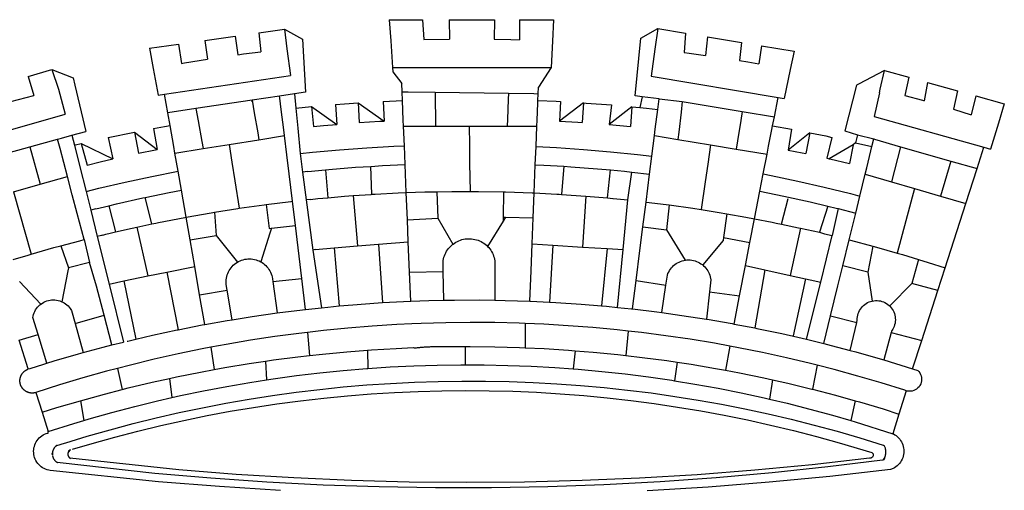
# Model space of a CAD drawing. Extents: x 162 to 711, y -190 to 230.
# Drawn here: x 559 to 567, y -132 to -128 of the extents above; entities that cross this region are included whole.
import ezdxf

# ---------------------------------------------------------------- set-up
doc = ezdxf.new("R2010")
doc.units = 0
doc.header["$LTSCALE"] = 35
doc.layers.add('BRAZAO', color=7, linetype='CONTINUOUS')
doc.layers.add('T-DIVIS-EXIS', color=7, linetype='CONTINUOUS')

# ---------------------------------------------------------------- blocks, each defined once
blk = doc.blocks.new('Logo_Prefeitura')
at = {"layer": 'BRAZAO'}
for points in [[(-73.78, 617.42), (-43.78, 617.36)], [(-73.78, 617.42), (-72.46, 598.48)], [(-43.78, 617.36), (-42.59, 599.55)], [(-19.85, 617.32), (-19.69, 599.99)], [(-19.85, 617.32), (20.9, 617.24)], [(20.9, 617.24), (20.6, 599.88)], [(43.31, 617.2), (43.29, 599.38)], [(43.31, 617.2), (73.77, 617.15)], [(73.77, 617.15), (72.8, 598.22)], [(-239.56, 598.78), (-212.11, 602.69)], [(-212.11, 602.69), (-209.71, 585.94)], [(-190.86, 605.71), (-168.01, 608.97)], [(-190.86, 605.71), (-189.05, 588.6)], [(-168.01, 608.97), (-151.77, 600.01), (-148.97, 552.33), (-158.95, 550.84)], [(-168.01, 608.97), (-165.74, 591.28)], [(153.29, 548.11), (147.04, 548.87), (152.13, 600.8), (167.35, 609.57)], [(167.35, 609.57), (164.71, 590.97)], [(167.35, 609.57), (192.36, 605.42)], [(192.36, 605.42), (190.99, 587.86)], [(212.02, 602.16), (210.4, 585.25)], [(212.02, 602.16), (242.75, 597.05)], [(-289.2, 591.71), (-263.02, 595.43)], [(-263.02, 595.43), (-260.41, 578.16)], [(-239.56, 598.78), (-237.15, 581.93)], [(-72.46, 598.48), (-70.78, 574.53)], [(-42.59, 599.55), (-19.69, 599.99)], [(20.6, 599.88), (35.5, 599.64), (43.29, 599.38)], [(72.8, 598.22), (71.59, 574.38)], [(242.75, 597.05), (240.85, 580.68)], [(260.58, 594.08), (258.2, 577.79)], [(260.58, 594.08), (290.05, 589.19)], [(-289.2, 591.71), (-285.9, 573.58)], [(-209.71, 585.94), (-204.76, 586.64), (-189.05, 588.6)], [(-165.74, 591.28), (-162.65, 567.22)], [(164.71, 590.97), (161.36, 566.72)], [(190.99, 587.86), (195.52, 587.31), (210.4, 585.25)], [(290.05, 589.19), (286.49, 572.64)], [(-260.41, 578.16), (-257.68, 578.64), (-237.15, 581.93)], [(240.85, 580.68), (248.47, 579.49), (258.2, 577.79)], [(-398.08, 566.53), (-376.83, 572.76)], [(-398.08, 566.53), (-392.97, 549.39)], [(-376.83, 572.76), (-357.7, 565.2)], [(-376.83, 572.76), (-370.95, 555)], [(-285.9, 573.58), (-281.5, 549.48)], [(-275.57, 550.37), (-162.65, 567.22)], [(-70.78, 574.53), (71.59, 574.38)], [(-70.78, 574.53), (-70.51, 570.71)], [(-70.51, 570.71), (-62.51, 560.11)], [(71.59, 574.38), (60.22, 556.71)], [(161.36, 566.72), (275.55, 547.58)], [(286.49, 572.64), (280.92, 546.69)], [(371.11, 571.8), (347.65, 559.63)], [(366.62, 551.61), (367.29, 554.87), (371.11, 571.8)], [(371.11, 571.8), (392.93, 565.7)], [(-357.7, 565.2), (-356.16, 558.6)], [(-356.16, 558.6), (-346.45, 517.01)], [(-62.21, 552.75), (-62.51, 560.11)], [(345.8, 558.67), (335.32, 517.68)], [(347.65, 559.63), (345.8, 558.67)], [(392.93, 565.7), (389.33, 549.23)], [(409.8, 561), (406.6, 544.6)], [(409.8, 561), (436.7, 553.52)], [(-413.65, 543.81), (-392.97, 549.39)], [(-370.95, 555), (-364.84, 532.65)], [(-281.5, 549.48), (-275.57, 550.37)], [(-272.68, 533.85), (-275.57, 550.37)], [(-172.33, 548.84), (-197.01, 545.15)], [(-158.95, 550.84), (-172.33, 548.84)], [(-171.99, 546.93), (-172.01, 547.15), (-172.33, 548.84)], [(-158.95, 550.84), (-157.73, 537.99)], [(-61.88, 544.77), (-62.21, 552.75)], [(-62.21, 552.75), (-56.88, 552.67)], [(-56.88, 552.67), (-32.41, 552.3)], [(-32.41, 552.3), (33.37, 551.32)], [(-32.41, 552.3), (-32.4, 545.67)], [(33.37, 551.32), (33.14, 545.57)], [(33.37, 551.32), (56.2, 550.98)], [(56.2, 550.98), (59.99, 550.92)], [(59.74, 544.77), (59.99, 550.92)], [(59.99, 550.92), (60.22, 556.71)], [(366.62, 551.61), (361.9, 530.5)], [(389.33, 549.23), (405.21, 545), (406.6, 544.6)], [(436.7, 553.52), (433.19, 536.97)], [(453.1, 548.95), (449.02, 532.03)], [(453.1, 548.95), (478.71, 541.83)], [(-197.01, 545.15), (-247.47, 537.61)], [(-197.01, 545.15), (-195.09, 533.8)], [(-197.01, 545.15), (-196.84, 543.64), (-197.01, 545.15)], [(-170.74, 536.65), (-171.99, 546.93)], [(-122.16, 541.2), (-114.06, 541.86), (-101.66, 542.66)], [(-122.16, 541.2), (-121.02, 523.36)], [(-101.66, 542.66), (-100.67, 524.92)], [(-101.66, 542.66), (-78.35, 526.31)], [(-79.16, 543.97), (-61.88, 544.77)], [(-79.16, 543.97), (-78.35, 526.31)], [(-61.16, 527.14), (-61.88, 544.77)], [(-32.4, 545.67), (-32.36, 528.09)], [(33.14, 545.57), (32.42, 528.04)], [(59.03, 527.2), (59.65, 542.46)], [(59.65, 542.46), (59.74, 544.77)], [(59.74, 544.77), (76.03, 544.1), (79.97, 543.88)], [(79.97, 543.88), (79.09, 526.26)], [(100.82, 542.67), (79.09, 526.26)], [(100.82, 542.67), (99.37, 525.03)], [(100.82, 542.67), (103.15, 542.53), (125.77, 540.82)], [(125.77, 540.82), (123.86, 523.16)], [(153.29, 548.11), (151.38, 538.51)], [(168.6, 546.25), (153.29, 548.11)], [(167.41, 536.84), (168.6, 546.25)], [(168.6, 546.25), (189.36, 543.85)], [(189.36, 543.85), (188.3, 534.45)], [(189.36, 543.85), (243.31, 534.84)], [(272.13, 530.02), (275.55, 547.58)], [(275.55, 547.58), (280.92, 546.69)], [(478.71, 541.83), (473.37, 524.43)], [(-461.24, 505.05), (-364.84, 532.65)], [(-247.47, 537.61), (-272.68, 533.85)], [(-270.68, 522.36), (-272.68, 533.85)], [(-247.47, 537.61), (-245.48, 526.59)], [(-195.09, 533.8), (-191.96, 515.69)], [(-168.55, 518.61), (-170.74, 536.65)], [(-157.73, 537.99), (-143.72, 539.39)], [(-157.73, 537.99), (-156.03, 520.05)], [(-143.72, 539.39), (-141.71, 521.49)], [(-143.72, 539.39), (-121.02, 523.36)], [(144, 539.2), (123.86, 523.16)], [(144, 539.2), (142.84, 521.41)], [(144, 539.2), (151.38, 538.51)], [(151.38, 538.51), (157.31, 537.96), (167.41, 536.84)], [(165.15, 519.02), (167.41, 536.84)], [(188.3, 534.45), (186.26, 516.44)], [(243.31, 534.84), (242.05, 526.93)], [(243.31, 534.84), (272.13, 530.02)], [(433.19, 536.97), (449.02, 532.03)], [(-285.51, 519.65), (-275.76, 521.49), (-270.68, 522.36)], [(-267.4, 503.63), (-270.68, 522.36)], [(-245.48, 526.59), (-242.14, 508.12)], [(-141.71, 521.49), (-132.88, 522.38), (-121.02, 523.36)], [(-100.67, 524.92), (-82.17, 526.13), (-78.35, 526.31)], [(-60.95, 521.87), (-61.16, 527.14)], [(-60.22, 504), (-60.95, 521.87)], [(-60.95, 521.87), (-32.34, 521.83)], [(-32.36, 528.09), (-32.34, 521.83)], [(32.42, 528.04), (32.16, 521.76)], [(58.81, 521.73), (59.03, 527.2)], [(79.09, 526.26), (95.68, 525.31), (99.37, 525.03)], [(123.86, 523.16), (142.84, 521.41)], [(242.05, 526.93), (239.15, 508.64)], [(269.94, 518.75), (270.6, 522.14)], [(270.6, 522.14), (272.13, 530.02)], [(270.6, 522.14), (287.57, 519.04)], [(361.9, 530.5), (460.44, 502.83)], [(473.37, 524.43), (466.24, 501.2)], [(-368.31, 511.01), (-358.91, 513.59)], [(-358.91, 513.59), (-346.45, 517.01)], [(-358.91, 513.59), (-356.65, 504.73)], [(-326.31, 511.52), (-302.62, 516.42)], [(-302.62, 516.42), (-298.96, 497.37)], [(-302.62, 516.42), (-282.25, 500.82)], [(-285.51, 519.65), (-282.25, 500.82)], [(-191.96, 515.69), (-190.91, 509.59)], [(-190.91, 509.59), (-167.9, 513.25)], [(-167.9, 513.25), (-168.55, 518.61)], [(-165.8, 495.97), (-167.9, 513.25)], [(-156.03, 520.05), (-153.86, 497.24)], [(-32.34, 521.83), (-2.13, 521.8)], [(-2.13, 521.8), (32.16, 521.76)], [(-2.13, 521.8), (-1.84, 505.03)], [(32.16, 521.76), (58.81, 521.73)], [(58.08, 503.53), (58.81, 521.73)], [(162.08, 494.77), (164.43, 513.29)], [(164.43, 513.29), (165.15, 519.02)], [(164.43, 513.29), (185.51, 509.81)], [(186.26, 516.44), (185.51, 509.81)], [(267.02, 503.73), (269.94, 518.75)], [(287.57, 519.04), (284.57, 500.33)], [(304.12, 515.8), (284.57, 500.33)], [(304.12, 515.8), (300.48, 497.09)], [(304.12, 515.8), (318.35, 512.95), (323.85, 511.7)], [(335.32, 517.68), (346.73, 513.93)], [(346.73, 513.93), (344.89, 506.92)], [(346.73, 513.93), (361.51, 510.31)], [(-396.69, 503.22), (-371.77, 510.06)], [(-371.77, 510.06), (-368.31, 511.01)], [(-369.53, 501.59), (-371.77, 510.06)], [(-356.65, 504.73), (-355.58, 504.99), (-350.47, 506.14)], [(-356.65, 504.73), (-351.67, 485.3)], [(-350.47, 506.14), (-345.26, 486.86)], [(-350.47, 506.14), (-322.15, 492.31)], [(-326.31, 511.52), (-322.15, 492.31)], [(-242.14, 508.12), (-240.96, 501.64)], [(-240.96, 501.64), (-217.65, 505.34)], [(-217.65, 505.34), (-190.91, 509.59)], [(-217.65, 505.34), (-215.16, 489.42)], [(-1.84, 505.03), (-1.56, 488.38)], [(185.51, 509.81), (214.92, 504.96)], [(214.92, 504.96), (212.42, 487.71)], [(214.92, 504.96), (237.96, 501.16)], [(239.15, 508.64), (237.96, 501.16)], [(323.85, 511.7), (319.34, 492.99)], [(342.88, 504.99), (321.53, 492.52)], [(342.88, 504.99), (339.53, 488.18)], [(344.89, 506.92), (342.88, 504.99)], [(344.89, 506.92), (342.88, 504.99)], [(344.89, 506.92), (359.85, 503.51)], [(359.85, 503.51), (361.51, 510.31)], [(361.51, 510.31), (361.97, 510.17), (385.59, 503.31)], [(-441.3, 490.97), (-396.69, 503.22)], [(-396.69, 503.22), (-387.51, 469.53)], [(-362.92, 476.59), (-369.53, 501.59)], [(-298.96, 497.37), (-283.77, 500.53), (-282.25, 500.82)], [(-266.35, 497.6), (-267.4, 503.63)], [(-266.35, 497.6), (-240.96, 501.64)], [(-263.49, 481.24), (-266.35, 497.6)], [(-163.74, 479.08), (-165.8, 495.97)], [(-153.86, 497.24), (-142.62, 498.44), (-118.36, 500.6), (-94.06, 502.34), (-69.74, 503.65), (-60.22, 504)], [(-153.86, 497.24), (-151.61, 480.29)], [(-59.54, 487.27), (-60.22, 504)], [(57.41, 487.03), (58.08, 503.53)], [(58.08, 503.53), (76.34, 502.6), (100.64, 500.94), (124.9, 498.85), (149.13, 496.34), (162.08, 494.77)], [(237.96, 501.16), (265.63, 496.6)], [(262.18, 478.87), (265.63, 496.6)], [(265.63, 496.6), (267.02, 503.73)], [(284.57, 500.33), (297.03, 497.84), (300.48, 497.09)], [(355.18, 484.4), (358.88, 499.52)], [(358.88, 499.52), (359.85, 503.51)], [(385.59, 503.31), (377.33, 471.77)], [(385.59, 503.31), (430.53, 490.46)], [(454.27, 483.67), (460.44, 502.83)], [(460.44, 502.83), (466.24, 501.2)], [(-345.26, 486.86), (-333.46, 489.75), (-322.15, 492.31)], [(-215.16, 489.42), (-212.52, 472.52)], [(-90.38, 485.65), (-79.85, 486.32), (-59.54, 487.27)], [(-58.51, 462.05), (-59.54, 487.27)], [(-1.56, 488.38), (-1.13, 463.1)], [(56.39, 461.78), (57.41, 487.03)], [(57.41, 487.03), (65.13, 486.72), (82.89, 485.68)], [(160.05, 478.71), (162.08, 494.77)], [(212.42, 487.71), (210.11, 471.83)], [(319.34, 492.99), (321.53, 492.52)], [(321.53, 492.52), (321.87, 492.44), (339.53, 488.18)], [(430.53, 490.46), (421.46, 458.93)], [(430.53, 490.46), (454.27, 483.67)], [(-351.67, 485.3), (-346, 463.14)], [(-346, 463.14), (-334.6, 466), (-310.88, 471.52), (-287.06, 476.62), (-263.49, 481.24)], [(-260.53, 464.32), (-263.49, 481.24)], [(-160.73, 454.3), (-163.74, 479.08)], [(-146.92, 480.9), (-151.61, 480.29)], [(-151.61, 480.29), (-148.31, 455.45)], [(-146.92, 480.9), (-131.1, 482.51)], [(-131.1, 482.51), (-128.07, 482.82), (-103.97, 484.78), (-90.38, 485.65)], [(-131.1, 482.51), (-128.85, 457.51)], [(-89.34, 460.55), (-90.38, 485.65)], [(82.89, 485.68), (80.82, 460.48)], [(82.89, 485.68), (89.26, 485.31), (113.36, 483.48), (124.82, 482.4)], [(122.24, 457.27), (124.82, 482.4)], [(124.82, 482.4), (137.43, 481.22), (144.13, 480.48)], [(140.45, 455.45), (144.13, 480.48)], [(144.13, 480.48), (160.05, 478.71)], [(156.88, 453.63), (160.05, 478.71)], [(259.14, 463.25), (262.18, 478.87)], [(262.18, 478.87), (269.41, 477.47), (293.24, 472.44), (316.98, 467), (340.63, 461.14), (348.95, 458.91)], [(348.95, 458.91), (353.77, 478.62)], [(353.77, 478.62), (355.18, 484.4)], [(353.77, 478.62), (377.33, 471.77)], [(444.19, 452.32), (454.27, 483.67)], [(-411.46, 462.66), (-387.51, 469.53)], [(-387.51, 469.53), (-362.92, 476.59)], [(-358.53, 459.99), (-362.92, 476.59)], [(-212.52, 472.52), (-208.68, 448)], [(210.11, 471.83), (206.48, 446.87)], [(377.33, 471.77), (398.15, 465.71)], [(-411.46, 462.66), (-395.57, 406.7)], [(-354.12, 443.27), (-358.53, 459.99)], [(-346, 463.14), (-342, 446.39)], [(-293.2, 457.78), (-271.57, 462.24), (-260.53, 464.32)], [(-256.29, 440.04), (-260.53, 464.32)], [(-106.25, 459.36), (-89.98, 460.51), (-89.34, 460.55)], [(-89.34, 460.55), (-86.53, 460.69)], [(-86.53, 460.69), (-65.88, 461.79), (-58.51, 462.05)], [(-58.51, 462.05), (-41.77, 462.65), (-31.11, 462.84)], [(-57.52, 437.7), (-58.51, 462.05)], [(-31.11, 462.84), (-17.64, 463.09), (-1.13, 463.1)], [(-31.11, 462.84), (-30.14, 439.09)], [(-1.13, 463.1), (6.49, 463.1), (6.49, 463.1), (28.73, 462.73)], [(28.73, 462.73), (28.56, 440)], [(28.73, 462.73), (30.62, 462.69), (54.73, 461.87), (56.39, 461.78)], [(55.48, 439.31), (56.39, 461.78)], [(56.39, 461.78), (76.72, 460.73)], [(76.72, 460.73), (78.83, 460.62), (80.82, 460.48)], [(80.82, 460.48), (102.85, 458.95)], [(254.34, 438.6), (259.14, 463.25)], [(259.14, 463.25), (280.68, 458.93), (304.29, 453.76), (320.3, 449.96)], [(398.15, 465.71), (382.38, 407.8)], [(398.15, 465.71), (421.46, 458.93)], [(-325.58, 450.24), (-318.83, 452.06), (-295.25, 457.36), (-293.2, 457.78)], [(-286.97, 433.97), (-293.2, 457.78)], [(-208.68, 448), (-186.03, 451.2), (-184.51, 451.38)], [(-184.51, 451.38), (-162.08, 454.15), (-160.73, 454.3)], [(-184.51, 451.38), (-181.54, 429.78)], [(-158.07, 432.39), (-160.73, 454.3)], [(-144.43, 456.02), (-148.31, 455.45)], [(-148.31, 455.45), (-142.32, 410.42)], [(-144.43, 456.02), (-138.08, 456.69), (-128.85, 457.51)], [(-128.85, 457.51), (-114.05, 458.81), (-106.25, 459.36)], [(-106.25, 459.36), (-102.34, 414.11)], [(102.85, 458.95), (99.72, 413.12)], [(102.85, 458.95), (122.24, 457.27)], [(122.24, 457.27), (126.94, 456.86), (127.23, 456.83)], [(127.23, 456.83), (140.45, 455.45)], [(136.26, 410.86), (140.45, 455.45)], [(154.07, 431.46), (156.88, 453.63)], [(156.88, 453.63), (174.89, 451.43), (177.68, 451.04)], [(278.56, 433.76), (284.56, 456.69)], [(345.22, 443.63), (348.95, 458.91)], [(421.46, 458.93), (444.19, 452.32)], [(425.55, 394.39), (444.19, 452.32)], [(-347.92, 419.82), (-354.12, 443.27)], [(-337.24, 447.58), (-342, 446.39)], [(-342, 446.39), (-336.19, 422.76)], [(-337.24, 447.58), (-325.58, 450.24)], [(-325.58, 450.24), (-319.73, 426.71)], [(-256.29, 440.04), (-233.75, 444.03), (-230.66, 444.52)], [(-230.66, 444.52), (-209.92, 447.82), (-208.68, 448)], [(-230.66, 444.52), (-229.34, 423.45)], [(177.68, 451.04), (175.13, 428.68)], [(177.68, 451.04), (198.79, 448.08), (206.48, 446.87)], [(206.48, 446.87), (222.63, 444.32), (229.41, 443.13)], [(229.41, 443.13), (226.38, 421.59)], [(229.41, 443.13), (246.39, 440.14), (254.34, 438.6)], [(320.3, 449.96), (312.58, 426.6)], [(320.3, 449.96), (327.81, 448.17), (329.41, 447.76)], [(329.41, 447.76), (324.11, 423.42)], [(329.41, 447.76), (345.22, 443.63)], [(339.35, 419.63), (345.22, 443.63)], [(-300.42, 431.1), (-286.97, 433.97)], [(-286.97, 433.97), (-283.46, 434.72)], [(-283.46, 434.72), (-281.2, 435.2), (-257.51, 439.82), (-256.29, 440.04)], [(-252.73, 419.73), (-256.29, 440.04)], [(-57.52, 437.7), (-30.14, 439.09)], [(-56.71, 417.75), (-57.52, 437.7)], [(-30.14, 439.09), (-16.63, 415.67)], [(28.53, 436.51), (14.6, 413.69)], [(28.56, 440), (28.53, 436.51)], [(30.63, 439.94), (28.53, 436.51)], [(28.56, 440), (30.63, 439.94)], [(30.63, 439.94), (55.48, 439.31)], [(54.54, 415.92), (55.48, 439.31)], [(250.2, 417.33), (254.34, 438.6)], [(254.34, 438.6), (270.08, 435.55), (273.84, 434.76)], [(273.84, 434.76), (278.56, 433.76)], [(278.56, 433.76), (293.69, 430.55), (295.71, 430.08)], [(-331.64, 423.89), (-330.1, 424.27), (-328.3, 424.72), (-324.39, 425.63)], [(-324.39, 425.63), (-319.73, 426.71)], [(-319.73, 426.71), (-304.79, 430.17), (-300.42, 431.1)], [(-300.42, 431.1), (-290.78, 387.17)], [(-180.95, 425.53), (-189.25, 399.94)], [(-181.54, 429.78), (-179.5, 430.01)], [(-179.5, 430.01), (-180.95, 425.53)], [(-179.5, 430.01), (-158.07, 432.39)], [(-152.29, 384.87), (-158.07, 432.39)], [(151.34, 409.92), (154.07, 431.46)], [(154.07, 431.46), (175.13, 428.68)], [(175.13, 428.68), (191.99, 401.34)], [(295.71, 430.08), (286.27, 387.66)], [(295.71, 430.08), (312.58, 426.6)], [(312.58, 426.6), (317.2, 425.14), (324.11, 423.42)], [(-368.71, 414.3), (-351.71, 418.87), (-347.92, 419.82)], [(-347.92, 419.82), (-343.14, 399.3)], [(-331.64, 423.89), (-332.37, 423.64), (-336.19, 422.76)], [(-336.19, 422.76), (-325.51, 379.79)], [(-252.73, 419.73), (-229.34, 423.45)], [(-248.53, 395.65), (-252.73, 419.73)], [(-229.34, 423.45), (-210.25, 399.54)], [(-83.46, 415.61), (-56.71, 417.75)], [(-55.61, 390.62), (-56.71, 417.75)], [(-16.63, 415.67), (-16.36, 415.89), (-15.17, 416.75), (-13.92, 417.52), (-12.62, 418.22), (-11.28, 418.84), (-9.91, 419.37), (-8.51, 419.81), (-7.08, 420.17), (-5.63, 420.43), (-4.17, 420.6), (-2.7, 420.68), (-2.7, 420.68), (-1.23, 420.67), (0.24, 420.57), (1.7, 420.38), (3.14, 420.09), (4.57, 419.71), (5.96, 419.25), (7.33, 418.7), (8.65, 418.06), (9.94, 417.35), (11.18, 416.55), (12.36, 415.68), (13.49, 414.73), (14.6, 413.69)], [(53.57, 391.93), (54.54, 415.92)], [(54.54, 415.92), (73.08, 414.78)], [(226.02, 419.07), (207.75, 397.1)], [(226.38, 421.59), (226.02, 419.07)], [(226.38, 421.59), (226.02, 419.07)], [(226.38, 421.59), (250.2, 417.33)], [(246.18, 396.66), (250.2, 417.33)], [(313.78, 381.64), (324.11, 423.42)], [(333.68, 396.39), (339.35, 419.63)], [(339.35, 419.63), (340.62, 419.31), (360.69, 413.94)], [(-395.57, 406.7), (-375.02, 412.61), (-368.71, 414.3)], [(-368.71, 414.3), (-361.82, 394.6)], [(-140.16, 411.09), (-142.32, 410.42)], [(-142.32, 410.42), (-134.76, 358.68)], [(-140.16, 411.09), (-123.25, 412.44)], [(-123.25, 412.44), (-102.34, 414.11)], [(-123.25, 412.44), (-118.83, 360.22)], [(-102.34, 414.11), (-83.46, 415.61)], [(-83.46, 415.61), (-79.72, 363.21)], [(-25.3, 391.22), (-25.49, 399.67), (-25.29, 401.13), (-25, 402.57), (-24.62, 403.99), (-24.15, 405.39), (-23.59, 406.75), (-22.95, 408.08), (-22.23, 409.36), (-21.43, 410.59), (-20.55, 411.78), (-19.61, 412.9), (-18.59, 413.97), (-17.51, 414.96), (-16.63, 415.67)], [(14.6, 413.69), (15.56, 412.64), (16.49, 411.5), (17.35, 410.31), (18.13, 409.06), (18.83, 407.77), (19.46, 406.43), (19.99, 405.06), (20.44, 403.66), (20.8, 402.23), (21.07, 400.76), (21.09, 391.9)], [(73.08, 414.78), (70.28, 363.67)], [(73.08, 414.78), (99.72, 413.12)], [(99.72, 413.12), (122.07, 411.74)], [(122.07, 411.74), (116.75, 360.32)], [(122.07, 411.74), (136.26, 410.86)], [(131.37, 358.9), (136.26, 410.86)], [(147.95, 383.11), (151.34, 409.92)], [(360.69, 413.94), (356.19, 390.65)], [(360.69, 413.94), (363.93, 413.08), (382.38, 407.8)], [(382.38, 407.8), (387.13, 406.44), (401.57, 402.03)], [(-411.56, 401.84), (-398.21, 405.94), (-395.57, 406.7)], [(-343.14, 399.3), (-361.82, 394.6)], [(-336.85, 377.92), (-343.14, 399.3)], [(-219.43, 374.29), (-220.3, 379.42), (-220.4, 380.88), (-220.39, 382.36), (-220.29, 383.82), (-220.08, 385.28), (-219.77, 386.72), (-219.36, 388.13), (-218.85, 389.51), (-218.25, 390.86), (-217.55, 392.15), (-216.76, 393.4), (-215.89, 394.58), (-214.94, 395.7), (-213.91, 396.76), (-212.81, 397.73), (-211.64, 398.63), (-210.25, 399.54)], [(-210.25, 399.54), (-209.14, 400.17), (-207.81, 400.81), (-206.44, 401.35), (-205.04, 401.79), (-203.61, 402.13), (-202.15, 402.38), (-200.69, 402.51), (-199.22, 402.55), (-199.22, 402.55), (-197.75, 402.49), (-196.29, 402.32), (-194.84, 402.04), (-193.42, 401.67), (-192.02, 401.2), (-190.66, 400.63), (-189.25, 399.94)], [(-189.25, 399.94), (-188.08, 399.22), (-186.87, 398.38), (-185.73, 397.46), (-184.65, 396.46), (-183.64, 395.38), (-182.71, 394.24), (-181.87, 393.04), (-181.11, 391.78), (-180.43, 390.47), (-179.86, 389.11), (-179.38, 387.72), (-179, 386.3), (-178.69, 384.7), (-178.35, 382.2)], [(174.7, 379.06), (176.06, 387.97), (176.58, 389.35), (177.21, 390.68), (177.93, 391.96), (178.74, 393.19), (179.64, 394.35), (180.63, 395.45), (181.69, 396.47), (182.82, 397.41), (184.02, 398.27), (185.27, 399.03), (186.58, 399.7), (187.94, 400.27), (189.33, 400.75), (190.76, 401.12), (191.99, 401.34)], [(191.99, 401.34), (192.21, 401.38), (193.67, 401.54), (195.14, 401.59), (195.14, 401.59), (196.61, 401.53), (198.07, 401.37), (199.52, 401.1), (200.94, 400.72), (202.33, 400.25), (203.69, 399.67), (204.99, 398.99), (206.25, 398.22), (207.44, 397.36), (207.75, 397.1)], [(401.57, 402.03), (395.73, 380.49)], [(401.57, 402.03), (410.21, 399.4), (425.55, 394.39)], [(-362.38, 391.75), (-367.82, 364.08)], [(-361.82, 394.6), (-362.38, 391.75)], [(-361.82, 394.6), (-362.38, 391.75)], [(-290.78, 387.17), (-273.67, 390.6)], [(-273.67, 390.6), (-248.53, 395.65)], [(-273.67, 390.6), (-263.47, 338.89)], [(-244.1, 370.33), (-248.53, 395.65)], [(-55.61, 390.62), (-25.3, 391.22)], [(-54.54, 364.48), (-55.61, 390.62)], [(-24.71, 365.36), (-25.3, 391.22)], [(21.09, 391.9), (21.15, 365.41)], [(52.46, 364.55), (53.57, 391.93)], [(207.75, 397.1), (208.57, 396.41), (209.63, 395.39), (210.61, 394.29), (211.5, 393.12), (212.31, 391.89), (213.03, 390.61), (213.65, 389.27), (214.17, 387.9), (214.59, 386.49), (215.1, 383.65), (213.9, 373.02)], [(240.89, 369.48), (246.18, 396.66)], [(246.18, 396.66), (263.49, 392.82)], [(263.49, 392.82), (254.5, 340.46)], [(263.49, 392.82), (286.27, 387.66)], [(329.23, 378.2), (333.68, 396.39)], [(356.19, 390.65), (333.68, 396.39)], [(356.19, 390.65), (359.93, 364.52)], [(419.07, 374.26), (425.55, 394.39)], [(-405.97, 382.1), (-386.65, 361.98)], [(-325.51, 379.79), (-312.12, 382.88)], [(-312.12, 382.88), (-290.78, 387.17)], [(-312.12, 382.88), (-301.35, 330.47)], [(-178.35, 382.2), (-152.29, 384.87)], [(-178.35, 382.2), (-174.56, 353.99)], [(-148.92, 357.16), (-152.29, 384.87)], [(144.71, 357.52), (147.95, 383.11)], [(147.95, 383.11), (174.7, 379.06)], [(286.27, 387.66), (300.08, 384.66)], [(300.08, 384.66), (288.96, 333.41)], [(300.08, 384.66), (304.38, 383.73)], [(301.08, 330.3), (313.78, 381.64)], [(304.38, 383.73), (313.78, 381.64)], [(376.23, 360.62), (395.73, 380.49)], [(419.07, 374.26), (395.73, 380.49)], [(-329.96, 351.84), (-336.85, 377.92)], [(-325.51, 379.79), (-312.62, 327.77)], [(-244.1, 370.33), (-219.43, 374.29)], [(-214.95, 347.89), (-219.43, 374.29)], [(170.94, 354.29), (174.7, 379.06)], [(213.9, 373.02), (211.11, 348.35)], [(213.9, 373.02), (240.89, 369.48)], [(322.69, 351.42), (329.23, 378.2)], [(404.58, 329.23), (419.07, 374.26)], [(-386.65, 361.98), (-385.37, 362.87), (-384.09, 363.6), (-382.76, 364.23), (-381.38, 364.76), (-379.97, 365.17), (-378.53, 365.47), (-377.07, 365.65), (-375.6, 365.72), (-375.6, 365.72), (-374.13, 365.68), (-372.67, 365.51), (-371.22, 365.24), (-369.8, 364.85), (-368.42, 364.35), (-367.82, 364.08)], [(-367.82, 364.08), (-367.08, 363.74), (-365.79, 363.03), (-364.56, 362.22), (-363.4, 361.32), (-362.31, 360.32), (-361.31, 359.25), (-360.39, 358.1), (-359.09, 356.06), (-355.9, 344.5)], [(-239.42, 343.58), (-244.1, 370.33)], [(-118.83, 360.22), (-106.39, 361.34), (-83.65, 362.99), (-79.72, 363.21)], [(-79.72, 363.21), (-60.89, 364.24), (-54.54, 364.48)], [(-54.54, 364.48), (-38.11, 365.1), (-24.71, 365.36)], [(-24.71, 365.36), (-15.32, 365.55), (7.47, 365.61), (7.47, 365.61), (21.15, 365.41)], [(21.15, 365.41), (30.26, 365.27), (52.46, 364.55)], [(52.46, 364.55), (53.04, 364.53), (70.28, 363.67)], [(70.28, 363.67), (75.81, 363.4), (98.55, 361.87), (116.75, 360.32)], [(235.93, 344.02), (240.89, 369.48)], [(346.09, 345.26), (346.64, 347.6), (346.67, 349.08), (346.83, 350.54), (347.11, 351.98), (347.51, 353.4), (348.03, 354.77), (348.68, 356.1), (349.43, 357.36), (350.28, 358.56), (351.24, 359.68), (352.29, 360.71), (353.43, 361.64), (354.64, 362.48), (355.92, 363.21), (357.25, 363.83), (358.64, 364.33), (359.93, 364.52)], [(359.93, 364.52), (361.51, 364.96), (362.97, 365.09), (364.45, 365.09), (364.45, 365.09), (365.91, 364.97), (367.36, 364.72), (368.79, 364.35), (370.17, 363.85), (371.51, 363.24), (372.79, 362.52), (374.01, 361.68), (375.15, 360.75), (376.2, 359.72), (377.16, 358.61), (378.02, 357.42), (378.78, 356.16), (379.43, 354.83), (379.95, 353.46), (380.36, 352.05), (380.65, 350.6), (380.81, 349.14), (380.85, 347.67), (380.75, 346.2), (380.54, 344.74), (380.2, 343.31), (379.73, 341.92), (379.15, 340.56), (378.45, 339.27), (377.42, 337.73), (377.06, 336.39)], [(-389.26, 334.56), (-393.94, 349.73), (-393.67, 351.18), (-393.29, 352.6), (-392.79, 353.98), (-392.19, 355.33), (-391.49, 356.62), (-390.68, 357.85), (-389.79, 359.02), (-388.8, 360.11), (-387.73, 361.12), (-386.65, 361.98)], [(-214.95, 347.89), (-196.93, 350.79), (-174.56, 353.99)], [(-174.56, 353.99), (-174.37, 354.02), (-151.75, 356.86), (-148.92, 357.16)], [(-148.92, 357.16), (-134.76, 358.68)], [(-134.76, 358.68), (-129.09, 359.3), (-118.83, 360.22)], [(116.75, 360.32), (121.26, 359.94), (131.37, 358.9)], [(131.37, 358.9), (143.94, 357.61), (144.71, 357.52)], [(144.71, 357.52), (166.57, 354.89), (170.94, 354.29)], [(170.94, 354.29), (189.15, 351.77), (211.11, 348.35)], [(-355.9, 344.5), (-329.96, 351.84)], [(-322.91, 325.17), (-329.96, 351.84)], [(-239.42, 343.58), (-219.44, 347.16), (-214.95, 347.89)], [(48.43, 344.5), (43.03, 344.72), (21, 345.24), (-1.04, 345.38), (-1.04, 345.38), (-23.07, 345.14), (-45.1, 344.51), (-53.6, 344.12)], [(211.11, 348.35), (211.67, 348.26), (234.13, 344.36), (235.93, 344.02)], [(316.59, 326.48), (322.69, 351.42)], [(322.69, 351.42), (346.09, 345.26)], [(340.25, 320.32), (346.09, 345.26)], [(-355.9, 344.5), (-348.67, 318.35)], [(-301.35, 330.47), (-286.52, 333.94), (-264.24, 338.74), (-263.47, 338.89)], [(-263.47, 338.89), (-241.87, 343.15), (-239.42, 343.58)], [(-147.35, 336.49), (-154.88, 335.61), (-176.72, 332.68), (-198.5, 329.37), (-220.23, 325.68), (-234.12, 323.07)], [(-53.6, 344.12), (-67.11, 343.5), (-89.1, 342.1), (-111.06, 340.32), (-132.99, 338.16), (-147.35, 336.49)], [(-147.35, 336.49), (-145.29, 315.75)], [(48.43, 344.5), (48.18, 322.71)], [(140.85, 337.67), (130.95, 338.77), (109.01, 340.84), (87.04, 342.51), (65.04, 343.81), (48.43, 344.5)], [(140.85, 337.67), (138.69, 315.78)], [(232.18, 324.16), (218.25, 326.71), (196.5, 330.3), (174.7, 333.5), (152.85, 336.33), (140.85, 337.67)], [(235.93, 344.02), (254.5, 340.46)], [(254.5, 340.46), (256.52, 340.07), (278.82, 335.38), (293.19, 332.11)], [(377.06, 336.39), (370.36, 311.78)], [(377.06, 336.39), (404.58, 329.23)], [(-406.15, 329.51), (-389.26, 334.56)], [(-398.03, 303.65), (-406.15, 329.51)], [(-381.33, 308.84), (-389.26, 334.56)], [(-322.91, 325.17), (-312.62, 327.77)], [(-309.11, 328.65), (-308.72, 328.75), (-301.35, 330.47)], [(293.19, 332.11), (301.08, 330.3)], [(301.08, 330.3), (316.59, 326.48)], [(396.39, 303.76), (404.58, 329.23)], [(-348.67, 318.35), (-330.82, 323.18), (-322.91, 325.17)], [(-234.12, 323.07), (-241.88, 321.62), (-263.47, 317.17), (-284.97, 312.35), (-306.38, 307.15), (-317.89, 304.15)], [(-234.12, 323.07), (-231.03, 303.1)], [(-145.29, 315.75), (-133.82, 317.04), (-111.77, 319.12), (-93.33, 320.55)], [(-93.33, 320.55), (-89.69, 320.83), (-67.58, 322.15), (-52.45, 322.78)], [(-93.33, 320.55), (-93.06, 304.12)], [(-52.45, 322.78), (-51.31, 322.53), (-50.61, 322.61), (-49.91, 322.69), (-49.21, 322.76), (-48.51, 322.83), (-47.81, 322.9), (-47.11, 322.97), (-46.41, 323.04), (-45.71, 323.1), (-45, 323.16), (-44.3, 323.22), (-43.6, 323.27), (-42.9, 323.32), (-42.19, 323.37), (-41.49, 323.42), (-40.79, 323.47), (-40.09, 323.51), (-39.38, 323.55), (-38.68, 323.59), (-37.97, 323.62), (-37.27, 323.66), (-36.57, 323.69), (-35.86, 323.71), (-35.16, 323.74), (-34.46, 323.76), (-33.75, 323.78), (-33.05, 323.8), (-32.34, 323.81), (-31.64, 323.83), (-30.93, 323.84), (-30.23, 323.84), (-29.63, 323.85)], [(-29.63, 323.85), (-15.36, 323.78), (-5.67, 323.72)], [(-5.67, 323.72), (-5.71, 307.4)], [(-5.67, 323.72), (-1.16, 323.78), (-1.16, 323.78), (20.99, 323.55), (43.13, 322.93), (48.18, 322.71)], [(48.18, 322.71), (65.25, 321.93), (87.36, 320.54), (93.21, 320.07)], [(93.21, 320.07), (91.52, 303.65)], [(93.21, 320.07), (109.43, 318.77), (131.47, 316.61), (138.69, 315.78)], [(232.18, 324.16), (228.24, 302.44)], [(310.46, 307.05), (304.48, 308.58), (283.05, 313.68), (261.52, 318.4), (239.92, 322.74), (232.18, 324.16)], [(316.59, 326.48), (323.18, 324.85), (340.25, 320.32)], [(340.25, 320.32), (345.21, 319.01), (367.14, 312.78), (370.36, 311.78)], [(-381.33, 308.84), (-374.71, 310.88), (-352.82, 317.22), (-348.67, 318.35)], [(-231.03, 303.1), (-221.55, 304.84), (-199.7, 308.47), (-185.1, 310.63)], [(-185.1, 310.63), (-177.79, 311.71), (-155.83, 314.56), (-145.29, 315.75)], [(-185.1, 310.63), (-184.05, 293.88)], [(138.69, 315.78), (153.48, 314.07), (175.43, 311.14), (184.92, 309.71)], [(184.92, 309.71), (182.44, 293.02)], [(184.92, 309.71), (197.33, 307.83), (219.17, 304.14), (228.24, 302.44)], [(370.36, 311.78), (396.39, 303.76)], [(-391.3, 282.41), (-391.7, 282.3), (-391.96, 282.23), (-392.22, 282.18), (-392.47, 282.12), (-392.73, 282.08), (-392.99, 282.04), (-393.25, 282.01), (-393.52, 281.98), (-393.78, 281.96), (-394.04, 281.95), (-394.3, 281.94), (-394.57, 281.94), (-394.83, 281.94), (-395.09, 281.95), (-395.36, 281.97), (-395.62, 282), (-395.88, 282.03), (-396.14, 282.06), (-396.4, 282.1), (-396.66, 282.15), (-396.92, 282.21), (-397.17, 282.27), (-397.43, 282.33), (-397.68, 282.41), (-397.93, 282.49), (-398.18, 282.57), (-398.43, 282.66), (-398.68, 282.76), (-398.92, 282.86), (-399.16, 282.97), (-399.4, 283.08), (-399.63, 283.2), (-399.86, 283.32), (-400.09, 283.46), (-400.32, 283.59), (-400.54, 283.73), (-400.76, 283.88), (-400.97, 284.03), (-401.19, 284.19), (-401.39, 284.35), (-401.6, 284.51), (-401.8, 284.69), (-402, 284.86), (-402.19, 285.04), (-402.37, 285.23), (-402.56, 285.42), (-402.74, 285.61), (-402.91, 285.81), (-403.08, 286.01), (-403.24, 286.21), (-403.4, 286.42), (-403.56, 286.64), (-403.7, 286.86), (-403.85, 287.08), (-403.99, 287.3), (-404.12, 287.53), (-404.25, 287.76), (-404.37, 287.99), (-404.49, 288.23), (-404.6, 288.47), (-404.7, 288.71), (-404.8, 288.95), (-404.9, 289.2), (-404.98, 289.45), (-405.07, 289.7), (-405.14, 289.95), (-405.21, 290.2), (-405.28, 290.46), (-405.33, 290.71), (-405.39, 290.97), (-405.43, 291.23), (-405.47, 291.49), (-405.5, 291.75), (-405.53, 292.02), (-405.55, 292.28), (-405.57, 292.54), (-405.58, 292.8), (-405.58, 293.07), (-405.57, 293.33), (-405.56, 293.59), (-405.55, 293.86), (-405.52, 294.12), (-405.49, 294.38), (-405.46, 294.64), (-405.42, 294.9), (-405.37, 295.16), (-405.31, 295.42), (-405.25, 295.67), (-405.19, 295.93), (-405.12, 296.18), (-405.04, 296.43), (-404.95, 296.68), (-404.86, 296.93), (-404.77, 297.18), (-404.67, 297.42), (-404.56, 297.66), (-404.45, 297.9), (-404.33, 298.13), (-404.2, 298.37), (-404.07, 298.59), (-403.94, 298.82), (-403.8, 299.04), (-403.65, 299.26), (-403.5, 299.48), (-403.34, 299.69), (-403.18, 299.9), (-403.02, 300.1), (-402.85, 300.3), (-402.67, 300.5), (-402.49, 300.69), (-402.31, 300.88), (-402.12, 301.06), (-401.92, 301.24), (-401.73, 301.42), (-401.53, 301.59), (-401.32, 301.75), (-401.11, 301.91), (-400.9, 302.07), (-400.68, 302.22), (-400.46, 302.36), (-400.24, 302.5), (-400.01, 302.63), (-399.78, 302.76), (-399.55, 302.88), (-399.31, 303), (-399.07, 303.11), (-398.83, 303.22), (-398.59, 303.32), (-398.34, 303.41), (-398.03, 303.65)], [(-398.03, 303.65), (-396.5, 304.16), (-384, 308.01)], [(-317.89, 304.15), (-327.7, 301.58), (-348.92, 295.64), (-370.03, 289.33), (-391.3, 282.41)], [(-384, 308.01), (-381.33, 308.84)], [(-317.89, 304.15), (-313.8, 285.13)], [(-271.24, 295.1), (-265.04, 296.46), (-243.33, 300.84), (-231.03, 303.1)], [(-184.05, 293.88), (-178.12, 294.8), (-157.17, 297.66), (-136.18, 300.16), (-115.14, 302.29), (-94.07, 304.05), (-93.06, 304.12)], [(-93.06, 304.12), (-72.98, 305.44), (-51.86, 306.47), (-30.73, 307.13), (-9.59, 307.41), (-9.59, 307.41), (-5.71, 307.4)], [(-5.71, 307.4), (11.55, 307.33), (32.69, 306.88), (53.81, 306.06), (74.92, 304.88), (91.52, 303.65)], [(91.52, 303.65), (96, 303.32), (117.06, 301.4), (138.07, 299.11), (159.05, 296.45), (179.97, 293.42), (182.44, 293.02)], [(228.24, 302.44), (240.94, 300.07), (262.63, 295.62), (270.55, 293.85)], [(310.46, 307.05), (306.31, 285.44)], [(390.45, 284.11), (389.25, 284.48), (368.22, 291.06), (347.08, 297.27), (325.83, 303.11), (310.46, 307.05)], [(396.39, 303.76), (400.98, 302.34), (401.98, 301.27), (402.84, 300.07), (403.52, 298.77), (404.02, 297.39), (404.33, 295.95), (404.44, 294.48), (404.35, 293.01), (404.07, 291.57), (403.59, 290.18), (402.92, 288.87), (402.09, 287.66), (401.1, 286.57), (399.97, 285.63), (398.72, 284.85), (397.38, 284.24), (395.97, 283.83), (394.52, 283.6), (393.04, 283.58), (391.58, 283.76), (390.45, 284.11)], [(-364.42, 237.35), (-345.05, 243.23), (-324.54, 249.07), (-303.93, 254.55), (-283.23, 259.66), (-262.44, 264.42), (-241.57, 268.81), (-220.63, 272.84), (-199.63, 276.5), (-178.56, 279.79), (-157.43, 282.71), (-136.26, 285.27), (-115.05, 287.45), (-93.8, 289.27), (-72.53, 290.71), (-51.23, 291.78), (-29.92, 292.48), (-8.6, 292.81), (-8.6, 292.81), (12.73, 292.76), (34.05, 292.34), (55.36, 291.55), (76.65, 290.39), (97.92, 288.86), (119.16, 286.96), (140.36, 284.68), (161.52, 282.04), (182.63, 279.02), (203.68, 275.64), (224.68, 271.89), (245.6, 267.78), (266.45, 263.3), (287.22, 258.45), (307.89, 253.25), (328.48, 247.68), (348.96, 241.76), (370.01, 235.32), (370.35, 235.16)], [(-313.8, 285.13), (-308.22, 286.56), (-286.67, 291.7), (-271.24, 295.1)], [(-271.24, 295.1), (-269.1, 277.93)], [(-269.1, 277.93), (-261.31, 279.7), (-240.61, 284.02), (-219.84, 287.97), (-199.01, 291.57), (-184.05, 293.88)], [(182.44, 293.02), (200.84, 290.04), (221.65, 286.28), (242.38, 282.17), (263.05, 277.69), (267.76, 276.58)], [(270.55, 293.85), (267.76, 276.58)], [(270.55, 293.85), (284.25, 290.79), (305.78, 285.58), (306.31, 285.44)], [(-358.44, 231.53), (-358.24, 231.6), (-340.76, 236.79), (-320.29, 242.49), (-299.72, 247.83), (-279.06, 252.81), (-258.32, 257.43), (-237.51, 261.68), (-216.62, 265.57), (-195.66, 269.1), (-174.65, 272.26), (-153.59, 275.05), (-132.47, 277.48), (-111.33, 279.53), (-90.14, 281.22), (-68.94, 282.53), (-47.71, 283.48), (-26.47, 284.05), (-5.22, 284.26), (-5.22, 284.26), (16.03, 284.09), (37.27, 283.55), (58.5, 282.64), (79.71, 281.36), (100.89, 279.71), (122.05, 277.69), (143.16, 275.3), (164.23, 272.55), (185.25, 269.42), (206.21, 265.93), (227.1, 262.08), (247.93, 257.86), (268.68, 253.27), (289.34, 248.33), (309.92, 243.02), (330.4, 237.36), (359.79, 228.55), (360.37, 227.99), (360.77, 227.28), (360.96, 226.5), (360.92, 225.69), (360.65, 224.92), (360.18, 224.26), (359.54, 223.76), (358.79, 223.46), (357.53, 223.44), (306.06, 217.61), (254.49, 212.68), (202.85, 208.65), (151.14, 205.52), (99.38, 203.29), (47.6, 201.97), (-4.2, 201.56), (-56, 202.04), (-107.78, 203.44), (-159.54, 205.73), (-211.24, 208.93), (-262.88, 213.03), (-360.63, 223.37)], [(-351.2, 275.13), (-329.67, 281.05), (-313.8, 285.13)], [(306.31, 285.44), (327.21, 280), (344.83, 275.08)], [(390.45, 284.11), (384.08, 263.15)], [(-391.3, 282.41), (-385.65, 264.7)], [(-385.65, 264.7), (-372.27, 268.9), (-351.2, 275.13)], [(-351.2, 275.13), (-348.01, 257.4)], [(-348.01, 257.4), (-343.24, 258.84), (-322.9, 264.59), (-302.46, 269.98), (-281.92, 275.02), (-269.1, 277.93)], [(267.76, 276.58), (283.63, 272.86), (304.12, 267.66), (324.52, 262.11), (340.91, 257.34)], [(344.83, 275.08), (340.91, 257.34)], [(344.83, 275.08), (348.54, 274.04), (369.77, 267.72), (384.08, 263.15)], [(-385.65, 264.7), (-380.12, 247.39)], [(-357.13, 254.65), (-348.01, 257.4)], [(340.91, 257.34), (344.82, 256.2), (378.71, 245.46)], [(384.08, 263.15), (378.71, 245.46)], [(-380.12, 247.39), (-357.13, 254.65)], [(378.71, 245.46), (379.16, 245.32), (380.43, 244.58), (381.63, 243.73), (382.75, 242.78), (383.8, 241.74), (384.75, 240.62), (385.61, 239.42), (386.36, 238.16), (387, 236.83), (387.53, 235.46), (387.94, 234.05), (388.24, 232.61), (388.41, 231.14), (388.46, 229.67), (388.38, 228.2), (388.19, 226.75), (387.87, 225.31), (387.43, 223.9), (386.87, 222.54), (386.21, 221.23), (385.43, 219.98), (384.56, 218.8), (383.59, 217.69), (382.52, 216.67), (381.38, 215.74), (380.16, 214.91), (378.88, 214.19), (376.58, 213.22), (322.03, 207.05), (267.37, 201.84), (212.63, 197.58), (157.83, 194.28)], [(-171.46, 194.58), (-226.25, 197.99), (-280.98, 202.35), (-378.27, 212.48), (-379.72, 212.73), (-381.14, 213.1), (-382.53, 213.6), (-383.87, 214.21), (-385.15, 214.93), (-386.36, 215.76), (-387.5, 216.69), (-388.56, 217.72), (-389.52, 218.83), (-390.38, 220.02), (-391.14, 221.28), (-391.79, 222.61), (-392.32, 223.98), (-392.73, 225.39), (-393.02, 226.83), (-393.19, 228.29), (-393.23, 229.77), (-393.14, 231.23), (-392.93, 232.69), (-392.59, 234.12), (-392.13, 235.52), (-391.55, 236.87), (-390.86, 238.17), (-390.06, 239.41), (-389.16, 240.57), (-388.16, 241.65), (-387.07, 242.64), (-385.9, 243.53), (-384.66, 244.32), (-383.35, 245), (-381.99, 245.57), (-380.34, 246.08), (-380.12, 247.39)], [(-372.39, 234.8), (-373.45, 234.17), (-373.68, 233.95), (-373.9, 233.72), (-374.12, 233.48), (-374.33, 233.24), (-374.53, 232.99), (-374.72, 232.73), (-374.9, 232.46), (-375.07, 232.19), (-375.23, 231.92), (-375.38, 231.63), (-375.52, 231.35), (-375.66, 231.06), (-375.78, 230.76), (-375.89, 230.46), (-375.99, 230.16), (-376.08, 229.85), (-376.16, 229.54), (-376.23, 229.23), (-376.29, 228.91), (-376.33, 228.59), (-376.19, 228.32)], [(-372.39, 234.8), (-372.97, 234.61), (-372.68, 234.71), (-372.39, 234.8)], [(-372.39, 234.8), (-365.45, 237.04), (-364.42, 237.35)], [(-360.61, 230.57), (-361.98, 229.26), (-362.08, 229.06), (-362.16, 228.86), (-362.24, 228.65), (-362.31, 228.44), (-362.36, 228.22), (-362.41, 228.01), (-362.44, 227.79), (-362.46, 227.57), (-362.48, 227.35), (-362.48, 227.13), (-362.47, 226.9), (-362.45, 226.68), (-362.42, 226.47), (-362.38, 226.25), (-362.33, 226.03), (-362.27, 225.82), (-362.2, 225.61), (-362.11, 225.4), (-362.02, 225.2), (-361.92, 225.01), (-361.81, 224.82), (-361.69, 224.63), (-361.56, 224.45), (-361.42, 224.28), (-361.27, 224.11), (-361.12, 223.95), (-360.95, 223.8), (-360.78, 223.66), (-360.63, 223.37)], [(-360.61, 230.57), (-361.79, 229.69), (-361.63, 229.81), (-361.46, 229.94), (-361.28, 230.07), (-360.61, 230.57)], [(-360.61, 230.57), (-360.45, 230.7), (-360.26, 230.84), (-360.61, 230.57)], [(370.35, 235.16), (371.34, 233.49), (371.55, 232.71), (371.72, 231.91), (371.86, 231.11), (371.95, 230.3), (371.99, 229.49), (372, 228.68), (371.96, 227.87), (371.88, 227.06), (371.76, 226.26), (371.6, 225.46), (371.4, 224.67), (371.15, 223.9), (371.04, 223.59)], [(370.35, 235.16), (370.74, 234.61), (370.53, 234.83), (370.35, 235.16)], [(-376.19, 228.32), (-376.57, 227.03), (-376.5, 227.34), (-376.45, 227.55), (-376.32, 227.93), (-376.19, 228.32)], [(-376.19, 228.32), (-376.35, 226.36), (-376.19, 228.32)], [(-376.27, 225.94), (-376.25, 225.72), (-376.19, 225.41), (-376.11, 225.1), (-376.02, 224.79), (-375.93, 224.48), (-375.82, 224.18), (-375.7, 223.88), (-375.57, 223.59), (-375.43, 223.3), (-375.28, 223.02), (-375.13, 222.74), (-374.96, 222.47), (-374.78, 222.2), (-374.59, 221.94), (-374.4, 221.69), (-374.19, 221.44), (-373.98, 221.2), (-373.76, 220.97), (-373.53, 220.75), (-373.29, 220.53), (-373.05, 220.32), (-372.8, 220.12), (-372.54, 219.93), (-372.28, 219.75), (-372.02, 219.48)], [(369.75, 221.87), (369.49, 221.84), (369.23, 221.8), (320.24, 215.73), (270.05, 210.39), (219.78, 205.93), (169.44, 202.35), (119.05, 199.65), (68.61, 197.82), (18.15, 196.88), (-32.32, 196.82), (-82.78, 197.64), (-133.22, 199.35), (-183.62, 201.93), (-233.97, 205.39), (-284.25, 209.73), (-372.02, 219.48)], [(-360.63, 223.37), (-360.23, 223.33), (-360.43, 223.35), (-360.63, 223.37)], [(371.04, 223.59), (370.33, 221.94), (371.04, 223.59)], [(371.04, 223.59), (370.94, 223.32), (370.87, 223.14), (371.04, 223.59)], [(-372.02, 219.48), (-371.72, 219.45), (-372.02, 219.48)]]:
    blk.add_lwpolyline(points, dxfattribs=at)

msp = doc.modelspace()

# ---------------------------------------------------------------- block references
at = {"layer": 'T-DIVIS-EXIS', "linetype": 'Continuous', "xscale": 0.009945506928488612, "yscale": 0.009945506928488612, "zscale": 0.00994550699641468}
msp.add_blockref('Logo_Prefeitura', (562.6088, -134.2827), dxfattribs=at)

doc.saveas('drawing.dxf')
